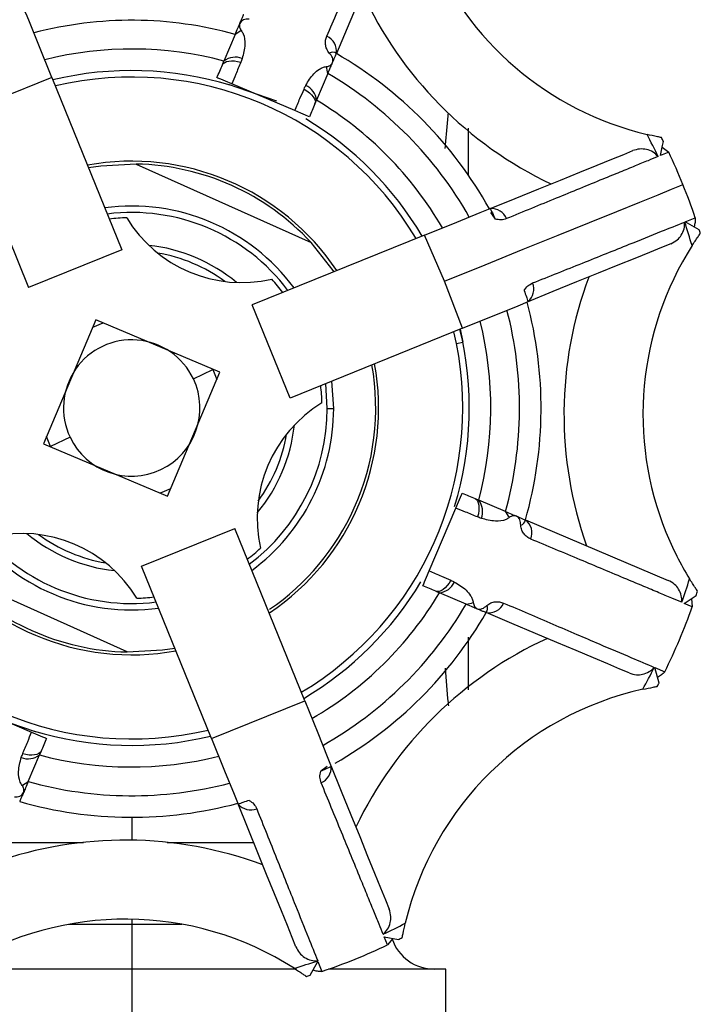
# Model space of a CAD drawing. Units: inches. Extents: x 0.4 to 11.3, y 0.5 to 8.4.
# Drawn here: x 1.8 to 2, y 5.2 to 5.5 of the extents above; entities that cross this region are included whole.
import ezdxf

# ---------------------------------------------------------------- set-up
doc = ezdxf.new("R2010")
doc.units = ezdxf.units.IN
doc.header["$MEASUREMENT"] = 0
doc.linetypes.add('SLD-Solid', pattern=[0])

msp = doc.modelspace()

# ---------------------------------------------------------------- linework, layer by layer
at = {"color": 7, "linetype": 'SLD-Solid', "lineweight": 25}
for p, q in [((1.897983483912524, 5.493273721866776), (1.894837300257506, 5.485838394426979)), ((1.894394445373403, 5.484791829850316), (1.894837300257506, 5.485838394426979)), ((1.846928600369562, 5.481273153831695), (1.820979331804393, 5.470754818673734)), ((1.846928600369562, 5.481273153831695), (1.866376302374715, 5.433294714749384)), ((1.923769972691471, 5.482362434581564), (1.920623789036453, 5.474927088808646)), ((1.895972817139918, 5.479355802647766), (1.90946867123466, 5.474777582202425)), ((1.914540015983386, 5.472055736978747), (1.89701237846415, 5.479472382967686)), ((1.920180934152351, 5.473880505898861), (1.920623789036453, 5.474927088808646)), ((1.820979331804393, 5.470754818673734), (1.840427015476425, 5.422776379591422)), ((1.962845334622889, 5.467108965790937), (1.962845334622889, 5.454113624247564)), ((2.016903220141583, 5.461878416214692), (2.018681972926612, 5.460440256161773)), ((2.018681972926612, 5.460440256161773), (2.016442398798364, 5.459525708393373)), ((1.87042847223037, 5.457132979367716), (1.919074786930658, 5.435284738427127)), ((1.966198059225262, 5.443641103560351), (1.968997856881761, 5.444775960450387)), ((1.969041269713585, 5.443611092240378), (1.970348347947439, 5.441828764496647)), ((2.023298252932285, 5.441056665082671), (2.026084594077568, 5.442177643799696)), ((2.027162728289536, 5.438869762012629), (2.023298252932285, 5.441056665082671)), ((1.950705068201616, 5.437361129440481), (1.902726629119305, 5.417913427435328)), ((1.956260774021629, 5.424506696269323), (1.950705068201616, 5.437361129440481)), ((1.866376302374715, 5.433294714749384), (1.840427015476425, 5.422776379591422)), ((1.961223403359578, 5.411411860875313), (1.956260774021629, 5.424506696269323)), ((1.913244964277267, 5.391964158870159), (1.902726629119305, 5.417913427435328)), ((1.961223403359578, 5.411411860875313), (1.976716394383223, 5.417691834995182)), ((1.976716394383223, 5.417691834995182), (1.979516192039722, 5.41882671021834)), ((1.859184292124098, 5.413769536972571), (1.844570924272304, 5.379234042596215)), ((1.858321498757827, 5.411730508860931), (1.861223320235738, 5.4129067436063)), ((1.89371974983421, 5.399156169120776), (1.859184292124098, 5.413769536972571)), ((1.961223403359578, 5.411411860875313), (1.913244964277267, 5.391964158870159)), ((1.959557949265712, 5.407197882888879), (1.958849227452927, 5.410449518659038)), ((1.960615990376464, 5.411165647052929), (1.961335528730962, 5.407551840466597)), ((1.959557949265712, 5.407197882888879), (1.961335528730962, 5.407551840466597)), ((1.879106418648659, 5.364620674744421), (1.89371974983421, 5.399156169120776)), ((1.886313168729, 5.397335543486132), (1.891734566100555, 5.39990621378953)), ((1.891734566100555, 5.39990621378953), (1.892856993134183, 5.397117141009137)), ((1.923605451258704, 5.389084318804984), (1.923179866175099, 5.395991194016172)), ((1.925395240582905, 5.389080670513795), (1.924894306369739, 5.396686129321553)), ((1.923605451258704, 5.389084318804984), (1.925395240582905, 5.389080670513795)), ((1.846556144672202, 5.37848397959434), (1.845433717638574, 5.381273070707855)), ((1.844570924272304, 5.379234042596215), (1.879106418648659, 5.364620674744421)), ((1.851977560376878, 5.381054649897737), (1.846556144672202, 5.37848397959434)), ((1.87996921201493, 5.366659702856061), (1.877067408870141, 5.365483486443813)), ((1.964742079378199, 5.363946015871471), (1.965788643954862, 5.363503160987368)), ((1.973224008060901, 5.360356977332351), (1.965788643954862, 5.363503160987368)), ((1.95200598650663, 5.343800472761171), (1.959422614162448, 5.361328082780724)), ((1.978794197046936, 5.357999997893711), (2.018543704523901, 5.341180348862399)), ((1.871914408398042, 5.345095496967607), (1.897863658630089, 5.355613832125568)), ((1.917311397301485, 5.30763541137638), (1.897863658630089, 5.355613832125568)), ((1.867862201876144, 5.321257214016152), (1.819215887175856, 5.343105491622985)), ((1.891362110403195, 5.297117067051857), (1.871914408398042, 5.345095496967607)), ((1.953830755426744, 5.338159517925963), (1.954877320003408, 5.337716681374982)), ((1.962312684109447, 5.334570479386842), (1.954877320003408, 5.337716681374982)), ((2.023031359348796, 5.33477160289678), (2.026349031022769, 5.337002496291975)), ((2.025261620251298, 5.333834688720092), (2.023031359348796, 5.33477160289678)), ((2.025020833032892, 5.336109361609543), (2.025261620251298, 5.333834688720092)), ((1.962845334622889, 5.325353685860027), (1.962845334622889, 5.310713670816064)), ((2.014819550878975, 5.316864203931247), (2.017582425628676, 5.315686640034565)), ((2.01600581384183, 5.312585235028927), (2.014819550878975, 5.316864203931247)), ((1.891362110403195, 5.297117067051857), (1.917311397301485, 5.30763541137638)), ((1.823750713122493, 5.306334483904805), (1.841278332308607, 5.298917837915865)), ((1.842317893632839, 5.299034399902665), (1.828822039538097, 5.303612647847687)), ((1.843896265399354, 5.293598381866675), (1.843453428848373, 5.292551826456573)), ((1.840307226860233, 5.285116471517094), (1.843453428848373, 5.292551826456573)), ((1.923591334755112, 5.292142420352734), (1.924726228311392, 5.289342604363114)), ((1.92356134176826, 5.289299191531289), (1.921778995691408, 5.287992131630556)), ((1.897642084523065, 5.281624076028211), (1.898776941413101, 5.278824260038592)), ((1.869145337053257, 5.245395109964986), (1.869145337053257, 5.232895106449426)), ((1.9394759945875, 5.241898044113388), (1.943399392597404, 5.24112956549092)), ((1.940390487356534, 5.239658506651383), (1.9394759945875, 5.241898044113388)), ((1.941828647409453, 5.24143722735345), (1.940390487356534, 5.239658506651383)), ((1.91881999320739, 5.231177721497137), (1.921006914610554, 5.23504222664571)), ((1.921006914610554, 5.23504222664571), (1.922127874994457, 5.232255892375348)), ((1.869145337053257, 5.232895106449426), (1.819676946849655, 5.232895106449426)), ((1.869145337053257, 5.232895106449426), (1.869145337053257, 5.19544510808542)), ((1.915044323490916, 5.232895106449426), (1.869145337053257, 5.232895106449426)), ((1.95664532957921, 5.232895106449426), (1.923984910208495, 5.232895106449426)), ((1.95664532957921, 5.19544510808542), (1.95664532957921, 5.232895106449426))]:
    msp.add_line(p, q, dxfattribs=at)
at = {"color": 8, "linetype": 'SLD-Solid', "lineweight": 25}
for p, q in [((1.869145337053257, 5.275195108629525), (1.869145337053257, 5.268808729072193)), ((1.833150067873678, 5.268202118163147), (1.855758345034265, 5.268202118163147)), ((1.879040272746116, 5.268202118163147), (1.903082548341029, 5.268202118163147)), ((1.869145337053257, 5.246805229508498), (1.869145337053257, 5.245395109964986)), ((1.851658215732641, 5.245395109964986), (1.869145337053257, 5.245395109964986)), ((1.869145337053257, 5.245395109964986), (1.883140402047738, 5.245395109964986))]:
    msp.add_line(p, q, dxfattribs=at)
at = {"color": 7, "linetype": 'SLD-Solid', "lineweight": 25, "flags": 128}
for points in [[(1.942946601161423, 5.527682167710806), (1.941857687073985, 5.52510878410542), (1.940452526639851, 5.52178795913454), (1.938741643070791, 5.517744662509714), (1.936737942884373, 5.513009363878955), (1.93445649590651, 5.507617629498064), (1.931914425272727, 5.501610085564391), (1.929130980760649, 5.49503192322255), (1.926126952130111, 5.487932623567598)], [(1.840648626249692, 5.49676614485534), (1.840010175291799, 5.498341289992463), (1.839513732693412, 5.499565942511839)], [(1.846928600369562, 5.481273153831695), (1.843299045631821, 5.490227490390435), (1.840648626249692, 5.49676614485534)], [(1.894394445373403, 5.484791829850316), (1.894642052513024, 5.485172223789306), (1.895030054697457, 5.485480330230034), (1.895548112046147, 5.485707935934046), (1.896182474717935, 5.48584895430499), (1.896916202908511, 5.485899682052312), (1.897729863509035, 5.485858762525019), (1.898601786769836, 5.485727259044157), (1.899508762959037, 5.485508691569068)], [(1.892882952834294, 5.481219712782384), (1.89307339730093, 5.481669827582619), (1.893263438438892, 5.482118952394291), (1.893453039581936, 5.482567032218035), (1.893642200730064, 5.483014103720093), (1.893830921883275, 5.483460111901102), (1.894019239707811, 5.483905093427304), (1.894207080871187, 5.484348993299335), (1.894394445373403, 5.484791829850316)], [(1.89701237846415, 5.479472382967686), (1.895298048268239, 5.48019778792108), (1.893976560200848, 5.480756929795159), (1.893157582995076, 5.481103499124893), (1.892882952834294, 5.481219712782384)], [(1.917134446012309, 5.478050557726067), (1.917922843571339, 5.477551750155), (1.918624342134235, 5.477017467993741), (1.919220241917016, 5.476461937744607), (1.91969473976891, 5.475899935903566), (1.920035222502291, 5.475346422297803), (1.920232560222629, 5.474816118423918), (1.920281582989647, 5.474323122452383), (1.920180934152351, 5.473880505898861)], [(1.918669441613242, 5.47030840716405), (1.918394444790029, 5.470424767486513), (1.917576567571549, 5.470770841821966), (1.916255702830291, 5.471329745365464), (1.914540015983386, 5.472055736978747)], [(1.920180934152351, 5.473880505898861), (1.919993569650135, 5.47343766934788), (1.919805728486759, 5.472993769475849), (1.919617410662222, 5.472548787949647), (1.919428689509012, 5.472102779768639), (1.919239528360884, 5.471655726599701), (1.919049963884083, 5.471207628442836), (1.918859886079878, 5.470758521964286), (1.918669441613242, 5.47030840716405)], [(1.968737049894625, 5.444670251671544), (1.97588117403176, 5.447566059885587), (1.982500860893906, 5.450249332221529), (1.988546317722939, 5.452699810580061), (1.993972078377423, 5.454899106840269), (1.998737296662548, 5.456830629527155), (2.002806076326324, 5.458479895474693), (2.006147874388255, 5.459834474826478), (2.008737501139332, 5.460884156033804)], [(2.016442398798364, 5.459525708393373), (2.016994555753133, 5.462344572496281), (2.017210886587394, 5.463449143069521)], [(1.87042847223037, 5.457132979367716), (1.860534856522263, 5.456597340555462), (1.857141872384972, 5.456076496572297)], [(1.956260774021629, 5.424506696269323), (1.967587673172323, 5.429097969897205), (1.97818058746874, 5.433391733628613), (1.987900955178223, 5.437331814779126), (1.996621727768447, 5.440866697277196), (2.004228873223387, 5.443950218322763), (2.010622879359282, 5.446541990049062), (2.015720220474363, 5.448608114514349), (2.019454164006195, 5.450121660363072), (2.021775870518976, 5.451062754491472), (2.022655090362154, 5.451419132041235)], [(1.950705068201616, 5.437361129440481), (1.959659404760356, 5.440990684178222), (1.966198059225262, 5.443641103560351)], [(1.925508392609096, 5.427147839091949), (1.925246668965883, 5.427533659634918), (1.919074786930658, 5.435284738427127)], [(2.019255872963537, 5.434934869135514), (2.016666209546216, 5.433885187928187), (2.013324448150529, 5.432530626909525), (2.009255631820509, 5.430881360961986), (2.004490413535384, 5.428949819941979), (1.999064652880901, 5.426750523681771), (1.993019196051867, 5.424300045323239), (1.986399509189722, 5.42161680965354), (1.979255385052586, 5.418720983106375)], [(1.959422614162448, 5.361328082780724), (1.960148019115842, 5.363042412976635), (1.960707179323042, 5.364363864377783), (1.961053748652777, 5.365182859916676), (1.961169943977145, 5.365457526743702)], [(1.961169943977145, 5.365457526743702), (1.96162005877738, 5.365267063943945), (1.962069183589052, 5.365077022805982), (1.962517281745918, 5.364887421662938), (1.962964353247976, 5.364698242181689), (1.963410361428985, 5.364509502695356), (1.963855342955187, 5.364321239870184), (1.964299224494096, 5.364133398706809), (1.964742079378199, 5.363946015871471)], [(1.964742079378199, 5.363946015871471), (1.96512249165031, 5.36369840873185), (1.965430561424795, 5.363310406547417), (1.96565818546193, 5.362792349198727), (1.965799203832874, 5.36215800486006), (1.965849913247074, 5.361424240003241), (1.96580899371978, 5.360610561069596), (1.965677508572041, 5.359738656141916), (1.965458941096951, 5.358831661619594)], [(1.950258656691934, 5.339671037964754), (1.950374998681274, 5.339946016454846), (1.950721091349849, 5.340763875340203), (1.951279994893347, 5.342084740081461), (1.95200598650663, 5.343800472761171)], [(1.958000807253949, 5.341206015232565), (1.957501999682884, 5.340417617673535), (1.956967699188502, 5.339716137443761), (1.956412168939368, 5.339120200994736), (1.95585018543145, 5.338645712309403), (1.955296671825686, 5.338305257075705), (1.954766367951802, 5.338107891855684), (1.954273353647145, 5.338058878255227), (1.953830755426744, 5.338159517925963)], [(1.953830755426744, 5.338159517925963), (1.953387900542642, 5.3383469007613), (1.952944019003732, 5.338534732758116), (1.95249903747753, 5.338723023082969), (1.952053029296521, 5.338911753402741), (1.951605957794463, 5.339100914550868), (1.951157859637598, 5.339290524860473), (1.950708771492169, 5.339480556831875), (1.950258656691934, 5.339671037964754)], [(2.007632380572446, 5.315393860083451), (2.005059033633303, 5.316482755837768), (2.001738208662423, 5.317887943771583), (1.997694912037597, 5.319598818174083), (1.992959576740595, 5.321602527527062), (1.987567879025947, 5.323883974504925), (1.981560335092273, 5.326426017639026), (1.974982154417311, 5.329209507983908), (1.967882873095482, 5.332213499948203)], [(1.867862201876144, 5.321257214016152), (1.877755854250494, 5.321792871161529), (1.881148801721542, 5.322313733477817)], [(1.917311397301485, 5.30763541137638), (1.920940915372983, 5.298681074817639), (1.923591334755112, 5.292142420352734)], [(1.841278332308607, 5.298917837915865), (1.842992625838275, 5.298192442129032), (1.844314113905666, 5.297633272755271), (1.845133127777681, 5.297286730925219), (1.845407757938463, 5.297170508101169)], [(1.845407757938463, 5.297170508101169), (1.845217313471827, 5.296720384134372), (1.845027254000744, 5.296271277655822), (1.844837652857699, 5.295823179498957), (1.84464847337645, 5.295376126330019), (1.844459752223239, 5.29493009981589), (1.844271471064946, 5.294485136622809), (1.844083648234691, 5.294041218417656), (1.843896265399354, 5.293598381866675)], [(1.891362110403195, 5.297117067051857), (1.894991665140936, 5.288162730493117), (1.897642084523065, 5.281624076028211)], [(1.843896265399354, 5.293598381866675), (1.843648639926611, 5.293217987927685), (1.8432606560753, 5.292909881486957), (1.84274259872661, 5.292682294116066), (1.842108236054822, 5.292541266578561), (1.841374471198002, 5.292490529664678), (1.840560810597479, 5.292531458358534), (1.839688924002921, 5.292662961839394), (1.838781911147477, 5.292881529314484)], [(1.924620519532548, 5.289603402183689), (1.92751630941347, 5.282459305546236), (1.930199581749412, 5.275839609517529), (1.932650060107944, 5.269794143521935), (1.934849338035031, 5.264368382867452), (1.936780879055038, 5.259603173748888), (1.938430126669455, 5.255534366585428), (1.93978472435436, 5.252192577690058), (1.940834405561687, 5.249602955522262)], [(1.914885118663397, 5.23908461578102), (1.91383543745607, 5.241674233365536), (1.912480876437408, 5.245016022260906), (1.910831592156747, 5.249084834007645), (1.908900051136741, 5.25385004312621), (1.906700773209654, 5.259275799197413), (1.904250294851122, 5.265321265193006), (1.901567059181423, 5.271940961221714), (1.898671232634258, 5.279085057859166)]]:
    msp.add_lwpolyline(points, dxfattribs=at)
at = {"color": 7, "linetype": 'SLD-Solid', "lineweight": 25}
for centre, radius, start, end in [((2.032924320352449, 5.550504783897393), 0.08749993004847585, 202.064788827203, 256.5974966106436), ((2.032924359500252, 5.550504849661094), 0.1095000092776938, 204.5692153178109, 244.5604043037362), ((1.86914535406227, 5.389195660335942), 0.1079994563629415, 74.512916499269, 104.6166884181344), ((1.907564937905764, 5.479916890366751), 0.01643804149966255, 118.7024493176342, 125.6535699595268), ((1.92172603419418, 5.488656118471264), 0.004459991429860272, 350.6642873583826, 66.97909487871996), ((1.869145400802038, 5.389195032018767), 0.1000000711789972, 75.11269078970453, 104.0169765505747), ((1.925024328237305, 5.486409153045503), 0.001880622737467353, 54.10456183981546, 117.6914237568775), ((1.89799508899373, 5.481765781586845), 0.005153426534671157, 68.38871920987239, 127.7889871953824), ((1.869145605979354, 5.389195391645229), 0.1139996288996458, 29.11887037675486, 60.01072171889556), ((1.869145365135312, 5.389194869560121), 0.09400023595415229, 73.03457172921568, 103.4995018499338), ((1.907513653834902, 5.47993973438231), 0.01643585650405547, 8.47647635529685, 15.42841805865032), ((1.869145356398339, 5.389195128003511), 0.09218747466727992, 30.79978456134506, 103.3298278364284), ((1.869145491318263, 5.389195296843612), 0.1079997763292125, 29.51294853238275, 59.61663328066145), ((1.91550180234089, 5.474357870809287), 0.005153518879400111, 6.34138917406091, 65.74027661871926), ((1.869145338803005, 5.38919506814532), 0.1000000441087499, 30.11266590599898, 59.01696816481016), ((1.869145667226368, 5.389195420670626), 0.093999565541849, 30.63001996530725, 58.97080095531854), ((1.869112461382743, 5.389178541994781), 0.1625077873214077, 25.53895370818266, 27.96667121575637), ((1.8704574660856, 5.389861516941597), 0.1641697383678274, 26.63089142210279, 27.05323310177235), ((1.869165271606866, 5.389203961452431), 0.1656195904755497, 22.06455375224075, 25.47517311979972), ((1.869145341436111, 5.389195097949552), 0.06875001702512742, 33.81448698180836, 100.3151134487113), ((1.869145462163631, 5.389195335797083), 0.06794976499447125, 42.70987388999475, 88.91807909692572), ((1.869140484944432, 5.389193041450509), 0.1656466639042393, 18.65477394978442, 22.06483361303295), ((1.869145351516569, 5.389195111256525), 0.05624999749666101, 36.47657898094715, 97.65304516758017), ((1.869145367546033, 5.389195145601057), 0.05446017802875816, 36.96096916632581, 97.16864041285514), ((1.8691443115382, 5.389211244270508), 0.05298384365259279, 91.51518889197153, 96.74924513535753), ((1.899798505692315, 5.461637106515941), 0.03749997362020483, 211.2617262467053, 282.8678964939326), ((1.869164751208067, 5.389201145366942), 0.162450654886793, 16.16251891110971, 18.59109350472963), ((1.868838967414895, 5.389100520583765), 0.1659620307750405, 17.07767069442438, 17.45059530285914), ((1.869145377013051, 5.389195127358599), 0.04553976657805834, 50.16837578067705, 83.96127936130146), ((2.099017842839443, 5.387449046131229), 0.08750003013203335, 147.5321410667073, 202.0647819991625), ((1.869145208586712, 5.38919474418366), 0.04375038292946645, 53.6601179392661, 80.46950644648763), ((1.869141657522255, 5.389192294368403), 0.05300463504671678, 37.38131730757659, 42.61328283382552), ((2.099017768901909, 5.387449069540268), 0.1094999635090001, 159.5692056996746, 199.5604134680661), ((1.869145506106528, 5.389195071945182), 0.1139998549094794, 344.1189323941309, 15.01071110561141), ((1.869145490165878, 5.389195055887506), 0.107999868326144, 344.5130052946936, 14.61665954433571), ((1.869144828487706, 5.389195120847074), 0.1000005174620189, 345.112722954607, 14.01687704590393), ((1.869145111754756, 5.389195096109561), 0.09400023595415202, 343.0345717292169, 13.49950184993392), ((1.86914535364276, 5.3891951136018), 0.01900000235119774, 25.36885363871828, 205.3689297976861), ((1.869145378333082, 5.389195090374376), 0.0921874781786275, 300.799787986416, 11.26135280555192), ((1.869145363862003, 5.389195115768949), 0.06874999441401772, 303.9309378451253, 10.31512030043305), ((1.86914508284862, 5.389195138063528), 0.06795026760623668, 335.8140423336936, 10.17471052573054), ((1.869145354646522, 5.389195111484915), 0.01900000235119608, 205.3689227327991, 25.3688607036053), ((1.869162126881075, 5.389196172792261), 0.05298320323796465, 1.515198102974326, 6.749285983958051), ((1.941587472472078, 5.358541904580868), 0.03750009395397992, 121.261835840596, 192.8677516227321), ((1.869145486721301, 5.389195041800147), 0.05446007707828732, 306.9609188344109, 359.8835193620049), ((1.869145426116671, 5.389195060506757), 0.05624992343754481, 306.4765612828105, 359.8834868058557), ((1.869145442742673, 5.389195073693266), 0.04553969422900755, 320.1683411506206, 353.9612645093374), ((1.869145863820876, 5.389194875689987), 0.04374945275441397, 323.6598346709152, 350.469822001309), ((1.961715930702282, 5.360345357980266), 0.00515351463269541, 338.3892778836678, 37.78842852161086), ((1.869145147353425, 5.389195310629566), 0.06795027946409093, 304.3860321155557, 335.8138873145735), ((1.959857718975971, 5.35077004304366), 0.01644892072318424, 28.70346368507932, 35.64987904293472), ((1.976941934969837, 5.358325815946752), 0.001880699924481781, 286.4394179595025, 350.023573604584), ((1.976138973760011, 5.354416383318378), 0.004460101358486434, 337.1515403733387, 53.46398094669751), ((1.869145375428536, 5.389195198005117), 0.05625008182101147, 216.4766297534884, 277.6529943950414), ((1.869145329720379, 5.389195084157548), 0.05446019125399724, 216.960972795574, 277.168660760251), ((1.83849221241369, 5.316753112534299), 0.03749997362020392, 31.26172624670202, 102.8678964939317), ((1.869145362736467, 5.389195129218501), 0.04553980925946299, 230.16838511174, 263.9612205482163), ((1.869145306609354, 5.389194995333277), 0.04374987641872626, 233.6599598525305, 260.4696645332244), ((2.099020967839949, 5.387450716193675), 0.08750355362417099, 202.0650267734988, 211.5973150310965), ((1.869145372570489, 5.389195142803704), 0.0687500338590115, 213.8145140660118, 280.3150895203896), ((1.86914335648418, 5.389197122907539), 0.05300282222171712, 307.3817190930884, 312.6138597753734), ((1.869145410835653, 5.389195247836728), 0.06795014765571111, 222.7099944149404, 268.9179298226089), ((1.869145349311778, 5.389195131885434), 0.09218751763647923, 210.7998088030915, 283.3298106906439), ((1.869145488743757, 5.389194969611686), 0.09399981282149188, 300.6300644513119, 328.9707562894156), ((1.954308175561479, 5.34283856051924), 0.005153403861931485, 276.3407084375336, 335.7411236801439), ((1.869197975127447, 5.389177987505988), 0.1624156386149558, 340.5381910886182, 342.9672874005186), ((1.869145237402743, 5.389195232717966), 0.1000001634076736, 300.1126745726128, 329.0169355091593), ((1.865923557363488, 5.390251606331081), 0.1690319650828382, 341.6377423052483, 342.0479325011458), ((1.869145132778367, 5.389198296247062), 0.05300319205114543, 271.5160130872384, 276.7481245476772), ((1.869145177285549, 5.389195302196945), 0.1080002564558413, 299.513024876255, 329.6165782832041), ((1.959888526687896, 5.350834034044404), 0.01644322806823422, 278.4777820628807, 285.4265967297014), ((1.968606349726868, 5.336614422766005), 0.004459993283001607, 260.6645291596587, 336.979036852082), ((1.869145350738268, 5.389195108646925), 0.1140000080798477, 299.8129262572151, 330.0106761554603), ((1.966359313667804, 5.333316126163987), 0.001880696121494121, 324.1060925400411, 27.68985513935806), ((1.869157981853129, 5.389189722355652), 0.1656276636752285, 333.6543667058125, 340.475271040835), ((2.030455209410511, 5.22541595459583), 0.1095001786433696, 114.5692424357929, 154.5603611962944), ((1.869059561881197, 5.389240270079841), 0.1625679014361184, 331.1633040594018, 333.590122338177), ((2.030455048856929, 5.22541613523878), 0.0874999543537416, 102.5321165520586, 166.5974941290771), ((1.86861982355056, 5.389473641656509), 0.1662361562700004, 332.0775119206671, 332.4498266877282), ((1.869145344907321, 5.389195072488059), 0.09399996164001433, 253.0345258590177, 283.4995286573733), ((1.840295630196947, 5.296624570184545), 0.005153536047868946, 248.3893201145434, 307.7881826421298), ((1.86914535905334, 5.389195060793224), 0.09999995281731712, 255.1126480097959, 284.016968825658), ((1.830721603715821, 5.298480302897867), 0.0164461594374017, 298.7035234087032, 305.6511576037433), ((1.869145368914082, 5.389195185239214), 0.1080000755737416, 254.5130048398306, 284.6166000775746), ((1.869145342223679, 5.389195158374267), 0.1140000510198071, 254.1189457606937, 285.0106700623007), ((1.867399311586703, 5.159322672831914), 0.1094999818444321, 69.56920919077143, 109.5604099769681), ((1.867399311214228, 5.159322629341744), 0.08750002267843733, 57.53214434239408, 121.5974709786693), ((1.869148481465881, 5.389188929620494), 0.1624640392530226, 295.5386267932196, 297.9669981307201), ((1.869040808067344, 5.389403450272045), 0.165874477744938, 296.6335255275583, 297.0515283774651), ((1.869144777797097, 5.389196453379397), 0.1656428377177332, 288.65467527316, 295.4749534765709), ((1.953445373802939, 5.245395148400448), 0.01250004195104569, 199.2168669286785, 269.9998872852972), ((1.869145286380589, 5.389195440517522), 0.1624713009215361, 286.1626543057546, 288.5909145323998), ((1.869124336099685, 5.389258909088166), 0.1657085438906912, 287.0779898265292, 287.451480815281)]:
    msp.add_arc(centre, radius, start, end, dxfattribs=at)
at = {"color": 8, "linetype": 'SLD-Solid', "lineweight": 25}
for centre, radius, start, end in [((1.969247920876883, 5.440118952976181), 0.004648293216210271, 23.07075323547822, 92.85030469631663), ((1.976460718299062, 5.422343546374042), 0.004641150243912079, 311.0727540301373, 21.09194590081304), ((1.92006915498298, 5.289092579274558), 0.004648339199741658, 293.0711484868957, 2.849909444929059), ((1.902293752812749, 5.281879633119882), 0.004641039580357586, 221.0719960772796, 291.0928004233704)]:
    msp.add_arc(centre, radius, start, end, dxfattribs=at)
at = {"color": 7, "linetype": 'SLD-Solid', "lineweight": 25}
for points, knots in [([(1.923470189487926, 5.492760926123969), (1.924454869813708, 5.495054546089339), (1.926418363735489, 5.499628120622067), (1.929326926053343, 5.506418375979752), (1.932144569303587, 5.513005783184139), (1.935258392714375, 5.5202932267573), (1.938327711104436, 5.527486957463142), (1.940504009498985, 5.532589597251221), (1.941408708927285, 5.534710793182192)], [0, 0, 0, 0, 0.1641263918083677, 0.3272749178403856, 0.4857251355293988, 0.6352370122987122, 0.8483659836054279, 1, 1, 1, 1]), ([(1.899272852350963, 5.49632083333295), (1.899427209378338, 5.496686438770389), (1.899693805849748, 5.49731789119732), (1.900026947668073, 5.498107859172433), (1.900228363408802, 5.498583337418684), (1.90031837925733, 5.498792606387299), (1.900340463351163, 5.498843947519053)], [0, 0, 0, 0, 0.434560604715664, 0.7505477774558057, 0.9388004848078949, 1, 1, 1, 1]), ([(1.901818442944083, 5.497523926101387), (1.901291109683531, 5.497498845826669), (1.900518216560248, 5.497462086582924), (1.899634207219293, 5.49693163482318), (1.89939117696327, 5.496520838524142), (1.899272852350963, 5.49632083333295)], [0, 0, 0, 0, 0.5242464993794559, 0.7683689700364679, 1, 1, 1, 1]), ([(1.897983483912524, 5.493273721866776), (1.898230769546452, 5.493859325213005), (1.898659809756299, 5.494875346154307), (1.899090428893183, 5.495890698833978), (1.899272852350963, 5.49632083333295)], [0, 0, 0, 0, 0.5763693664432832, 1, 1, 1, 1]), ([(1.899272852350963, 5.49632083333295), (1.899220721059486, 5.496158691718247), (1.899115203579372, 5.49583050543856), (1.8991649308236, 5.495306673769735), (1.899346741607294, 5.494794150380322), (1.899558533741419, 5.49449376225571), (1.8996703877586, 5.49433511793877)], [0, 0, 0, 0, 0.2385548490298497, 0.482852157029628, 0.7268781300522622, 1, 1, 1, 1]), ([(1.8996703877586, 5.49433511793877), (1.899854346963266, 5.494037540501776), (1.90056504326097, 5.492887898747584), (1.900826293517443, 5.490088366929516), (1.900232338523397, 5.487840616542459), (1.899893135185402, 5.486556942792913)], [0, 0, 0, 0, 0.1302781229797573, 0.5033082190246293, 1, 1, 1, 1]), ([(1.924150384963583, 5.488074375263404), (1.923887311753048, 5.488441822552542), (1.923376458065912, 5.489155357017347), (1.923083745429318, 5.490415975463146), (1.923083751845089, 5.491642538691661), (1.923342787674454, 5.492392213112488), (1.923470189487926, 5.492760926123969)], [0, 0, 0, 0, 0.2701050981844186, 0.5245086911021423, 0.766138702927567, 1, 1, 1, 1]), ([(1.899508762959037, 5.485508691569068), (1.899045243234805, 5.484389308139345), (1.898212215882685, 5.482377577104569), (1.897381057201771, 5.480365073335884), (1.89701237846415, 5.479472382967686)], [0, 0, 0, 0, 0.5564279768876653, 1, 1, 1, 1]), ([(1.899893135185402, 5.486556942792913), (1.89982656428124, 5.486359672174919), (1.899707519198636, 5.48600690399023), (1.899569569951322, 5.485661113444784), (1.899508762959037, 5.485508691569068)], [0, 0, 0, 0, 0.55920750950947, 1, 1, 1, 1]), ([(1.92335722079295, 5.484312235390632), (1.923549075785104, 5.484342459796995), (1.923912369635029, 5.484399692297573), (1.92440691135584, 5.484626154292997), (1.924817345114862, 5.484955236527685), (1.924979312285856, 5.485259292188851), (1.925059341129911, 5.485409527714618)], [0, 0, 0, 0, 0.2732743094981205, 0.5174682965939306, 0.7615785087433755, 1, 1, 1, 1]), ([(1.923769972691471, 5.482362434581564), (1.924018122164653, 5.482947663501841), (1.924448664486531, 5.483963042720406), (1.924877620357526, 5.484979093092235), (1.925059341129911, 5.485409527714618)], [0, 0, 0, 0, 0.5763648788332935, 1, 1, 1, 1]), ([(1.925059341129911, 5.485409527714618), (1.925120710455268, 5.485633755571964), (1.925246915153988, 5.48609487534176), (1.925010522829264, 5.487098661785373), (1.924498974702453, 5.487678945972252), (1.924150384963583, 5.488074375263404)], [0, 0, 0, 0, 0.2316730928738727, 0.476430736651663, 0.9999999999999999, 0.9999999999999999, 0.9999999999999999, 0.9999999999999999]), ([(1.925059341129911, 5.485409527714618), (1.925214267532263, 5.485774892270611), (1.925481846216036, 5.486405925880801), (1.925816954222908, 5.48719504922212), (1.926017951357581, 5.48767069843612), (1.926105476522221, 5.48788101841573), (1.926126952130111, 5.487932623567598)], [0, 0, 0, 0, 0.4345633063808688, 0.7505491367001237, 0.9387935007022252, 1, 1, 1, 1]), ([(1.917619247078512, 5.479056294441044), (1.918298150947523, 5.480200546877113), (1.919320656756861, 5.481923920121301), (1.921125169665872, 5.483431917204697), (1.922328091532985, 5.484094279632211), (1.92301039998811, 5.484238783401173), (1.92335722079295, 5.484312235390632)], [0, 0, 0, 0, 0.4920106668353101, 0.7410235646874185, 0.8683609809391561, 1, 1, 1, 1]), ([(1.914540015983386, 5.472055736978747), (1.915027919211357, 5.47318175920875), (1.915893603343039, 5.475179654530097), (1.916757461817646, 5.477178339872755), (1.917134446012309, 5.478050557726067)], [0, 0, 0, 0, 0.56360421788478, 0.9999999999999999, 0.9999999999999999, 0.9999999999999999, 0.9999999999999999]), ([(1.917134446012309, 5.478050557726067), (1.917220393610561, 5.478240808262425), (1.917373667193114, 5.478580089195031), (1.917544297214626, 5.478910958766208), (1.917619247078512, 5.479056294441044)], [0, 0, 0, 0, 0.560746325756154, 1, 1, 1, 1]), ([(2.016664449566548, 5.464528890596186), (2.016297163991865, 5.464599569882218), (2.014950904699931, 5.464858639805259), (2.013614490548167, 5.465165042341934), (2.012642676026419, 5.465387852340053)], [0, 0, 0, 0, 0.2728193423678444, 0.9999999999999999, 0.9999999999999999, 0.9999999999999999, 0.9999999999999999]), ([(2.015742000222761, 5.459239656697867), (2.015296127424463, 5.459674866223691), (2.014375153166232, 5.460573814918812), (2.012546080069146, 5.461277255342553), (2.010581261543108, 5.461450806418446), (2.009351540703161, 5.461072871310646), (2.008737501139332, 5.460884156033804)], [0, 0, 0, 0, 0.2420666167644509, 0.5000016230367172, 0.7503345675440553, 1, 1, 1, 1]), ([(2.015742000222761, 5.459239656697867), (2.014802873479027, 5.458855917544972), (2.012670081261426, 5.457984431470973), (2.009127872251289, 5.456536564132962), (2.004936838967629, 5.454823546640173), (1.99760271033824, 5.45182364987697), (1.987070240885786, 5.447510382604985), (1.97813047698109, 5.443834427119324), (1.973524451256823, 5.441940468206235)], [0, 0, 0, 0, 0.06670789479349702, 0.1514961423656454, 0.2516214332349869, 0.3644173054914576, 0.6725293562543151, 0.9999999999999999, 0.9999999999999999, 0.9999999999999999, 0.9999999999999999]), ([(1.968997856881761, 5.444775960450387), (1.969252246156359, 5.444226936449288), (1.96970655871879, 5.443246437168534), (1.970152228134324, 5.442261981021726), (1.970348347947439, 5.441828764496647)], [0, 0, 0, 0, 0.5599432981494084, 1, 1, 1, 1]), ([(1.973524451256823, 5.441940468206235), (1.973016244800364, 5.441782786776697), (1.971969173262225, 5.441457911453166), (1.970899067411714, 5.441702757093154), (1.970348347947439, 5.441828764496647)], [0, 0, 0, 0, 0.4853598230380297, 1, 1, 1, 1]), ([(2.026084594077568, 5.442177643799696), (2.026091996860026, 5.441751981820738), (2.026106802574204, 5.440900649280285), (2.025856184920538, 5.440086906485067), (2.025730874830429, 5.439680030985666)], [0, 0, 0, 0, 0.4999949593504925, 1, 1, 1, 1]), ([(1.980790930647166, 5.424013736964032), (1.983109038300622, 5.424939286026644), (1.987731445246812, 5.426784870898291), (1.994589515181626, 5.429529707048679), (2.001239892499411, 5.432195329406077), (2.008594707235416, 5.435146497507067), (2.015851787757557, 5.438062872465665), (2.020998759218673, 5.440132143368235), (2.023138388112391, 5.440992352492282)], [0, 0, 0, 0, 0.164126129693473, 0.3272746029785187, 0.4857250452864472, 0.6352369602057848, 0.848365675776542, 0.9999999999999999, 0.9999999999999999, 0.9999999999999999, 0.9999999999999999]), ([(2.019255872963537, 5.434934869135514), (2.019892005793056, 5.435266990158844), (2.021035300156565, 5.435863897088273), (2.022294129104912, 5.437372963593098), (2.023086607192754, 5.439083822312073), (2.023121496050334, 5.440369748443016), (2.023138388112391, 5.440992352492282)], [0, 0, 0, 0, 0.278293638949397, 0.5001652705959067, 0.7579961095726511, 0.9999999999999999, 0.9999999999999999, 0.9999999999999999, 0.9999999999999999]), ([(2.025194704357649, 5.434421376734089), (2.025737104730405, 5.435257967748241), (2.026482999749849, 5.436408426158873), (2.027268922837982, 5.43753176259933), (2.027483337919159, 5.437838230595634)], [0, 0, 0, 0, 0.7271805798624745, 1, 1, 1, 1]), ([(1.978433437881124, 5.421882438251642), (1.978740331739391, 5.422355522151513), (1.979337742369066, 5.423276444297385), (1.980315468839944, 5.42377250565972), (1.980790930647166, 5.424013736964032)], [0, 0, 0, 0, 0.5137067253629611, 1, 1, 1, 1]), ([(1.978433437881124, 5.421882438251642), (1.978637984135081, 5.421312836489159), (1.979003211151072, 5.420295785587514), (1.979359460834097, 5.419275557258958), (1.979516192039722, 5.41882671021834)], [0, 0, 0, 0, 0.5600523646963108, 1, 1, 1, 1]), ([(1.965458941096951, 5.358831661619594), (1.964339552510063, 5.359295195870581), (1.962327819808314, 5.360128246182167), (1.960315305135952, 5.360959405505594), (1.959422614162448, 5.361328082780724)], [0, 0, 0, 0, 0.5564300793613711, 1, 1, 1, 1]), ([(1.973224008060901, 5.360356977332351), (1.973809592536405, 5.360109696539902), (1.974825598965329, 5.359680657032557), (1.975840941963755, 5.359250050006909), (1.976271082860833, 5.359067627227033)], [0, 0, 0, 0, 0.576359025723014, 1, 1, 1, 1]), ([(1.966507192320797, 5.358447326059472), (1.966309923160945, 5.358513900703994), (1.965957161789718, 5.358632951055852), (1.965611363903052, 5.358770869239495), (1.965458941096951, 5.358831661619594)], [0, 0, 0, 0, 0.559214176897203, 1, 1, 1, 1]), ([(1.974285349133532, 5.358670073486274), (1.973987778425131, 5.358486106522128), (1.972838158587989, 5.35777537772595), (1.970038608584425, 5.357514217423297), (1.967790863564582, 5.358108140691855), (1.966507192320797, 5.358447326059472)], [0, 0, 0, 0, 0.1302775149699571, 0.503307655338634, 1, 1, 1, 1]), ([(1.976271082860833, 5.359067627227033), (1.97610894097253, 5.359119750431223), (1.975780752683614, 5.359225252009962), (1.975256914074553, 5.359175534716098), (1.974744394596534, 5.358993699051471), (1.974443994904574, 5.358781918241221), (1.974285349133532, 5.358670073486274)], [0, 0, 0, 0, 0.2385517297937541, 0.4828479847976471, 0.7268839403202997, 1, 1, 1, 1]), ([(1.97747417562927, 5.356521999967669), (1.977449097231175, 5.357049340542998), (1.977412340873574, 5.357822241534993), (1.976881879779272, 5.358706253442086), (1.976471087614965, 5.358949295793415), (1.976271082860833, 5.359067627227033)], [0, 0, 0, 0, 0.5242475315845294, 0.7683676473388592, 1, 1, 1, 1]), ([(1.976271082860833, 5.359067627227033), (1.976636681464305, 5.358913262354629), (1.977268129453987, 5.358646649223642), (1.978058092040571, 5.358313509330659), (1.978533587127079, 5.358112118629617), (1.978742850032019, 5.358022088630328), (1.978794197046936, 5.357999997893711)], [0, 0, 0, 0, 0.4345559052886363, 0.7505484161948567, 0.938791855161936, 1, 1, 1, 1]), ([(1.98024911357295, 5.35268454763158), (1.979903339516709, 5.352859493203599), (1.979198036862465, 5.35321634350531), (1.978342525328314, 5.354092604484223), (1.977674276271899, 5.355203707865218), (1.977542246975088, 5.356073536052633), (1.97747417562927, 5.356521999967669)], [0, 0, 0, 0, 0.23238494135201, 0.4740139203145732, 0.7288133680144653, 1, 1, 1, 1]), ([(2.022333784073912, 5.335064593678791), (2.021398386221703, 5.335457311686066), (2.019274046485586, 5.336349195782201), (2.015745540952648, 5.337830108976869), (2.011570770671408, 5.339582387328423), (2.004263465395191, 5.34264705051418), (1.993765978389355, 5.347044798550886), (1.984845299835872, 5.350766844258564), (1.98024911357295, 5.35268454763158)], [0, 0, 0, 0, 0.06670732235908526, 0.1514959813546999, 0.2516205600836469, 0.3644167918791429, 0.6725295287129279, 1, 1, 1, 1]), ([(1.95200598650663, 5.343800472761171), (1.953132006355659, 5.343312548754919), (1.955129890913406, 5.342446830589928), (1.95712858797394, 5.341582990020141), (1.958000807253949, 5.341206015232565)], [0, 0, 0, 0, 0.5636060625535154, 1, 1, 1, 1]), ([(1.958000807253949, 5.341206015232565), (1.958191058887347, 5.341120076031515), (1.958530338641113, 5.340966818840235), (1.958861196722383, 5.340796183719174), (1.959006525635805, 5.340721232499484)], [0, 0, 0, 0, 0.5607515075235601, 1, 1, 1, 1]), ([(1.959006525635805, 5.340721232499484), (1.960150794917695, 5.340042330026244), (1.96187419050047, 5.339019828118666), (1.96338212721944, 5.337215265329328), (1.96404454111196, 5.336012366248471), (1.964189036371697, 5.335330050698083), (1.964262484918515, 5.334983222118803)], [0, 0, 0, 0, 0.492011527385283, 0.7410235565964288, 0.8683593948844129, 1, 1, 1, 1]), ([(2.022333784073912, 5.335064593678791), (2.022326314036092, 5.335687581916583), (2.022310883895849, 5.336974428932763), (2.021544122219307, 5.338697268724596), (2.02030820027615, 5.340224857239178), (2.019174545323312, 5.340838742429709), (2.018543704523901, 5.341180348862399)], [0, 0, 0, 0, 0.2420807157698664, 0.5000429026846178, 0.7217907140508022, 1, 1, 1, 1]), ([(2.026726143333002, 5.338152358841998), (2.026516411913234, 5.338462050623894), (2.02574765774952, 5.3395972016998), (2.025019319170032, 5.340758850342276), (2.024489685835417, 5.341603578139885)], [0, 0, 0, 0, 0.2728198813975005, 1, 1, 1, 1]), ([(1.962312684109447, 5.334570479386842), (1.962897912983764, 5.334322332858211), (1.963913298111886, 5.333891793105605), (1.964929354816251, 5.333462840824752), (1.965359795575622, 5.333281120114964)], [0, 0, 0, 0, 0.5763614791172297, 1, 1, 1, 1]), ([(1.964262484918515, 5.334983222118803), (1.964292710455248, 5.334791373770267), (1.96434994593227, 5.334428087194361), (1.964576397792501, 5.333933550611616), (1.964905499708289, 5.333523129794835), (1.965209554589668, 5.333361155562188), (1.965359795575622, 5.333281120114964)], [0, 0, 0, 0, 0.2732667143609581, 0.5174614727054426, 0.7615658601746432, 1, 1, 1, 1]), ([(1.968024624791287, 5.334190057948169), (1.968392066910934, 5.33445312681608), (1.969105597850469, 5.334963976733515), (1.97036621886804, 5.335256751824427), (1.971592792689548, 5.335256713574746), (1.972342463047911, 5.334997664924265), (1.97271115731873, 5.334870262590387)], [0, 0, 0, 0, 0.2701020447830798, 0.5245075495700358, 0.7661487608043783, 1, 1, 1, 1]), ([(1.97271115731873, 5.334870262590387), (1.975004776427132, 5.333885580265354), (1.979578352201467, 5.331922081090319), (1.986368622043033, 5.329013547462737), (1.992956043700967, 5.326195920715002), (2.000243461492341, 5.323082033900273), (2.00743721789131, 5.320012743975548), (2.01253987141876, 5.317836458313042), (2.014661079376318, 5.31693176148415)], [0, 0, 0, 0, 0.1641262357974778, 0.3272748178747902, 0.4857248059321291, 0.6352368563481895, 0.8483654673444302, 1, 1, 1, 1]), ([(1.965359795575622, 5.333281120114964), (1.965584017569501, 5.333219745700578), (1.966045132075598, 5.333093528676608), (1.967048901319142, 5.33332996391267), (1.967629192582699, 5.333841486971084), (1.968024624791287, 5.334190057948169)], [0, 0, 0, 0, 0.2316698217533377, 0.4764310297437949, 1, 1, 1, 1]), ([(1.965359795575622, 5.333281120114964), (1.9657251491728, 5.333126179175012), (1.96635616352798, 5.332858575521812), (1.967145318081787, 5.332523564368789), (1.967620927598123, 5.332322472798004), (1.967831261271165, 5.332234971161245), (1.967882873095482, 5.332213499948203)], [0, 0, 0, 0, 0.4345605617818277, 0.7505440066767302, 0.9387883132732829, 1, 1, 1, 1]), ([(2.007632380572446, 5.315393860083451), (2.008317125883194, 5.315178858149564), (2.00954777074211, 5.314792450210086), (2.011505038860645, 5.314969517359088), (2.013275031040696, 5.315618998976359), (2.014208914303152, 5.316503504157094), (2.014661079376318, 5.31693176148415)], [0, 0, 0, 0, 0.2783267894414652, 0.5002172737050175, 0.7580165507969866, 0.9999999999999999, 0.9999999999999999, 0.9999999999999999, 0.9999999999999999]), ([(2.017582425628676, 5.315686640034565), (2.017286682898344, 5.315380403308472), (2.016695200701984, 5.31476793323642), (2.015942595906721, 5.314369741489029), (2.015566295585849, 5.314170646714116)], [0, 0, 0, 0, 0.5000027594300609, 1, 1, 1, 1]), ([(2.011468696255, 5.310831360289838), (2.012443792000598, 5.311039374160624), (2.013784718472183, 5.311325429460376), (2.015134764315455, 5.31156403816276), (2.015503082982753, 5.31162913524054)], [0, 0, 0, 0, 0.7271806219511253, 1, 1, 1, 1]), ([(1.838781911147477, 5.292881529314484), (1.839245455383038, 5.294000910188443), (1.840078523755187, 5.296012629310257), (1.840909663606156, 5.298025145924358), (1.841278332308607, 5.298917837915865)], [0, 0, 0, 0, 0.5564300014954285, 1, 1, 1, 1]), ([(1.838620323014157, 5.284055102944781), (1.838436349218598, 5.284352679355873), (1.837725605026938, 5.285502303437481), (1.837464443475673, 5.288301872938195), (1.838058393475333, 5.290549617174136), (1.838397593920476, 5.291833287257199)], [0, 0, 0, 0, 0.1302799640858013, 0.5033093299092394, 0.9999999999999999, 0.9999999999999999, 0.9999999999999999, 0.9999999999999999]), ([(1.838397593920476, 5.291833287257199), (1.838464170053631, 5.292030555836448), (1.83858322144725, 5.292383311368557), (1.8387211258787, 5.29272910917535), (1.838781911147477, 5.292881529314484)], [0, 0, 0, 0, 0.5592217875906434, 1, 1, 1, 1]), ([(1.921890717734118, 5.284816019154612), (1.921733037411949, 5.285324228494827), (1.921408165576916, 5.28637130208438), (1.921652996370137, 5.287441412002531), (1.921778995691408, 5.287992131630556)], [0, 0, 0, 0, 0.4853616262366237, 1, 1, 1, 1]), ([(1.924726228311392, 5.289342604363114), (1.924177199095449, 5.289088213105506), (1.923196691703226, 5.288633897558431), (1.922212218879622, 5.288188244110978), (1.921778995691408, 5.287992131630556)], [0, 0, 0, 0, 0.5599439844077263, 1, 1, 1, 1]), ([(1.839017858421794, 5.28206936921748), (1.83906998205966, 5.282231514359335), (1.839175484519994, 5.282559709245524), (1.83912576231762, 5.283083535124702), (1.838943964868252, 5.283596063910384), (1.838732178029848, 5.283896452826616), (1.838620323014157, 5.284055102944781)], [0, 0, 0, 0, 0.2385563129536939, 0.4828572788781605, 0.726871567556244, 1, 1, 1, 1]), ([(1.840307226860233, 5.285116471517094), (1.840059949049009, 5.284530876612599), (1.839630916200733, 5.283514855609474), (1.839200288921813, 5.282499509433166), (1.839017858421794, 5.28206936921748)], [0, 0, 0, 0, 0.5763610227485454, 1, 1, 1, 1]), ([(1.939189887892629, 5.242598465605393), (1.938806155327581, 5.243537586432954), (1.937934677709175, 5.2456703811362), (1.936486812805864, 5.249212587673022), (1.934773828577989, 5.253403641642207), (1.931773835198493, 5.260737739364867), (1.927460637019992, 5.271270239573219), (1.923784676241786, 5.280210001874212), (1.921890717734118, 5.284816019154612)], [0, 0, 0, 0, 0.0667073747889707, 0.1514960923473711, 0.2516212371199095, 0.3644172343692419, 0.6725298611916019, 1, 1, 1, 1]), ([(1.836472267828674, 5.280866294782165), (1.836999588800693, 5.280891381075953), (1.837772475749541, 5.280928149704724), (1.838656521424956, 5.281458550121553), (1.838899541744216, 5.281869361782139), (1.839017858421794, 5.28206936921748)], [0, 0, 0, 0, 0.5242406710768469, 0.7683721949822021, 1, 1, 1, 1]), ([(1.839017858421794, 5.28206936921748), (1.838863482333416, 5.281703766657178), (1.838596858324453, 5.281072331949002), (1.838263759141963, 5.280282355227779), (1.8380623589022, 5.279806881983849), (1.83797231986385, 5.279597623416981), (1.837950229088473, 5.27954628253106)], [0, 0, 0, 0, 0.4345686787737092, 0.7505465679396827, 0.9387974390252298, 1, 1, 1, 1]), ([(1.901832669446404, 5.279907041696872), (1.901263060738029, 5.279702494772541), (1.900246005973227, 5.279337269625948), (1.8992257818197, 5.278980998849144), (1.898776941413101, 5.278824260038592)], [0, 0, 0, 0, 0.5600570668249164, 0.9999999999999999, 0.9999999999999999, 0.9999999999999999, 0.9999999999999999]), ([(1.901832669446404, 5.279907041696872), (1.902305743900192, 5.279600138760781), (1.903226646805737, 5.279002711012774), (1.903722727627387, 5.278025001854326), (1.903963968158793, 5.277549548930829)], [0, 0, 0, 0, 0.5137072007686719, 1, 1, 1, 1]), ([(1.903963968158793, 5.277549548930829), (1.904889515520897, 5.275231439069164), (1.906735098898444, 5.270609022969043), (1.909479960674771, 5.263750957181345), (1.912145564385955, 5.257100567215874), (1.915096695967883, 5.24974573475227), (1.918013130566322, 5.242488671147769), (1.920082395694282, 5.237341690928256), (1.920942602020165, 5.235202059382642)], [0, 0, 0, 0, 0.1641260912675852, 0.3272748627107595, 0.4857250283658037, 0.6352368601168457, 0.8483657042605376, 1, 1, 1, 1]), ([(1.939189887892629, 5.242598465605393), (1.939625085747771, 5.243044215376433), (1.940524027889585, 5.243964953493951), (1.941200089602583, 5.245725267350349), (1.94140645957923, 5.247679415219601), (1.941038925106492, 5.248915255453648), (1.940834405561687, 5.249602955522262)], [0, 0, 0, 0, 0.242056096607797, 0.4999896560900451, 0.7217624589805363, 1, 1, 1, 1]), ([(1.944479140124069, 5.241675993345205), (1.944549819730643, 5.24204328037602), (1.944808890952769, 5.243389545650489), (1.945115281914043, 5.244725968662358), (1.945338083534814, 5.245697789801736)], [0, 0, 0, 0, 0.2728192116225466, 1, 1, 1, 1]), ([(1.914885118663397, 5.23908461578102), (1.915177563556224, 5.238511905660986), (1.915762661624958, 5.237366077529281), (1.917255447112965, 5.236076872423761), (1.919033347404091, 5.2352541981878), (1.920319778936391, 5.235219067722515), (1.920942602020165, 5.235202059382642)], [0, 0, 0, 0, 0.2499218225698603, 0.5000216427313239, 0.7579365442498495, 1, 1, 1, 1]), ([(1.914371644595093, 5.233145766053785), (1.915208215855859, 5.232603351644793), (1.916358656376543, 5.231857431309762), (1.917482017217885, 5.231071544558695), (1.917788498456639, 5.230857134783916)], [0, 0, 0, 0, 0.7271747176193929, 1, 1, 1, 1]), ([(1.922127874994457, 5.232255892375348), (1.921702213036253, 5.232248476614397), (1.920850887067764, 5.232233645056742), (1.920037150018778, 5.232484260205098), (1.919630280513549, 5.232609568081323)], [0, 0, 0, 0, 0.4999987947741039, 1, 1, 1, 1])]:
    msp.add_open_spline(points, degree=3, knots=knots, dxfattribs=at)
at = {"color": 8, "linetype": 'SLD-Solid', "lineweight": 25}
for points, knots in [([(1.95645187848064, 5.461482897450425), (1.956475802663937, 5.46181235784268), (1.956696129185931, 5.46484647865092), (1.956993263778683, 5.468122284798238), (1.957317863866669, 5.471062445313208), (1.957344884831221, 5.471307195625961)], [0, 0, 0, 0, 0.1004540905463942, 0.9251183254951784, 1, 1, 1, 1]), ([(1.957436037111556, 5.306209067020298), (1.957406161146242, 5.306480550283401), (1.957022238426297, 5.309969260746714), (1.956743825531002, 5.313468424591659), (1.956487078074012, 5.316695291715869)], [0, 0, 0, 0, 0.07781765381752344, 1, 1, 1, 1])]:
    msp.add_open_spline(points, degree=3, knots=knots, dxfattribs=at)

doc.saveas('drawing.dxf')
